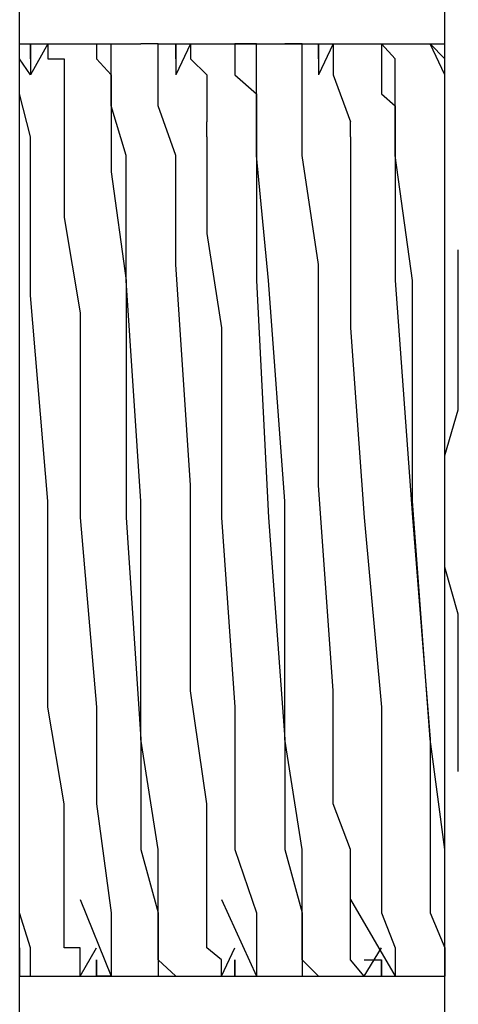
# Model space of a CAD drawing. Units: inches. Extents: x -8700 to -1767, y 2083 to 4924.
# Drawn here: x -8089 to -8084, y 3470 to 3481 of the extents above; entities that cross this region are included whole.
import ezdxf

# ---------------------------------------------------------------- set-up
doc = ezdxf.new("R2010")
doc.units = ezdxf.units.IN
doc.header["$MEASUREMENT"] = 0
doc.layers.add('Layer 1', color=7, linetype='Continuous')

# ---------------------------------------------------------------- blocks, each defined once
blk = doc.blocks.new('block 301')
at = {"layer": 'Layer 1', "color": 7, "lineweight": 25}
blk.add_lwpolyline([(201.1736, -58.4722), (201.1955, -58.4722)], dxfattribs=at)
blk = doc.blocks.new('block 302')
at = {"layer": 'Layer 1', "color": 7, "lineweight": 25}
blk.add_lwpolyline([(200.7432, -57.3895), (200.7432, -57.3659)], dxfattribs=at)
blk = doc.blocks.new('block 307')
at = {"layer": 'Layer 1', "color": 7, "lineweight": 25}
blk.add_lwpolyline([(201.1568, -57.4433), (201.1568, -57.4248)], dxfattribs=at)
blk = doc.blocks.new('block 308')
at = {"layer": 'Layer 1', "color": 7, "lineweight": 25}
blk.add_lwpolyline([(200.9769, -57.4433), (200.9769, -57.4248)], dxfattribs=at)
blk = doc.blocks.new('block 323')
at = {"layer": 'Layer 1', "color": 7, "lineweight": 25}
blk.add_lwpolyline([(201.0744, -57.3272), (201.256, -57.3272)], dxfattribs=at)
blk = doc.blocks.new('block 324')
at = {"layer": 'Layer 1', "color": 7, "lineweight": 25}
blk.add_lwpolyline([(200.9164, -57.3272), (201.0744, -57.3272)], dxfattribs=at)
blk = doc.blocks.new('block 325')
at = {"layer": 'Layer 1', "color": 7, "lineweight": 25}
blk.add_lwpolyline([(201.0744, -57.3272), (201.256, -57.3272)], dxfattribs=at)
blk = doc.blocks.new('block 326')
at = {"layer": 'Layer 1', "color": 7, "lineweight": 25}
blk.add_lwpolyline([(200.9164, -57.3272), (201.0744, -57.3272)], dxfattribs=at)
blk = doc.blocks.new('block 327')
at = {"layer": 'Layer 1', "color": 7, "lineweight": 25}
blk.add_lwpolyline([(201.256, -57.3272), (201.2745, -57.3272)], dxfattribs=at)
blk = doc.blocks.new('block 328')
at = {"layer": 'Layer 1', "color": 7, "lineweight": 25}
blk.add_lwpolyline([(201.256, -57.3272), (201.2745, -57.3272)], dxfattribs=at)
blk = doc.blocks.new('block 329')
at = {"layer": 'Layer 1', "color": 7, "lineweight": 25}
blk.add_lwpolyline([(200.8391, -57.3272), (200.8946, -57.3272)], dxfattribs=at)
blk = doc.blocks.new('block 330')
at = {"layer": 'Layer 1', "color": 7, "lineweight": 25}
blk.add_lwpolyline([(200.7432, -57.3272), (200.8946, -57.3272)], dxfattribs=at)
blk = doc.blocks.new('block 331')
at = {"layer": 'Layer 1', "color": 7, "lineweight": 25}
blk.add_lwpolyline([(200.7432, -57.3272), (200.7786, -57.3272)], dxfattribs=at)
blk = doc.blocks.new('block 332')
at = {"layer": 'Layer 1', "color": 7, "lineweight": 25}
blk.add_lwpolyline([(200.9954, -58.4923), (201.1736, -58.4923)], dxfattribs=at)
blk = doc.blocks.new('block 333')
at = {"layer": 'Layer 1', "color": 7, "lineweight": 25}
blk.add_lwpolyline([(200.8189, -58.4923), (200.9954, -58.4923)], dxfattribs=at)
blk = doc.blocks.new('block 334')
at = {"layer": 'Layer 1', "color": 7, "lineweight": 25}
blk.add_lwpolyline([(200.9954, -58.4923), (201.1736, -58.4923)], dxfattribs=at)
blk = doc.blocks.new('block 335')
at = {"layer": 'Layer 1', "color": 7, "lineweight": 25}
blk.add_lwpolyline([(200.8391, -58.4923), (200.9954, -58.4923)], dxfattribs=at)
blk = doc.blocks.new('block 336')
at = {"layer": 'Layer 1', "color": 7, "lineweight": 25}
blk.add_lwpolyline([(201.1736, -58.4923), (201.2745, -58.4923)], dxfattribs=at)
blk = doc.blocks.new('block 337')
at = {"layer": 'Layer 1', "color": 7, "lineweight": 25}
blk.add_lwpolyline([(201.1736, -58.4923), (201.2745, -58.4923)], dxfattribs=at)
blk = doc.blocks.new('block 338')
at = {"layer": 'Layer 1', "color": 7, "lineweight": 25}
blk.add_lwpolyline([(200.7432, -58.4923), (200.8189, -58.4923)], dxfattribs=at)
blk = doc.blocks.new('block 339')
at = {"layer": 'Layer 1', "color": 7, "lineweight": 25}
blk.add_lwpolyline([(200.7432, -58.4923), (200.8189, -58.4923)], dxfattribs=at)
blk = doc.blocks.new('block 563')
at = {"layer": 'Layer 1', "color": 7, "lineweight": 25}
blk.add_lwpolyline([(201.0391, -57.3272), (201.0122, -57.3272)], dxfattribs=at)
blk = doc.blocks.new('block 564')
at = {"layer": 'Layer 1', "color": 7, "lineweight": 25}
blk.add_lwpolyline([(200.9164, -57.3272), (200.8946, -57.3272)], dxfattribs=at)
blk = doc.blocks.new('block 565')
at = {"layer": 'Layer 1', "color": 7, "lineweight": 25}
blk.add_lwpolyline([(200.9164, -58.4923), (200.9383, -58.4923)], dxfattribs=at)
blk = doc.blocks.new('block 566')
at = {"layer": 'Layer 1', "color": 7, "lineweight": 25}
blk.add_lwpolyline([(200.8576, -58.4923), (200.8761, -58.4923)], dxfattribs=at)
blk = doc.blocks.new('block 600')
at = {"layer": 'Layer 1', "color": 7, "lineweight": 25}
blk.add_lwpolyline([(201.2745, -57.3659), (201.256, -57.3272)], dxfattribs=at)
blk = doc.blocks.new('block 601')
at = {"layer": 'Layer 1', "color": 7, "lineweight": 25}
blk.add_lwpolyline([(200.7567, -57.3659), (200.7432, -57.3457)], dxfattribs=at)
blk = doc.blocks.new('block 613')
at = {"layer": 'Layer 1', "color": 7, "lineweight": 25}
blk.add_lwpolyline([(201.1568, -58.3965), (201.2123, -58.4923)], dxfattribs=at)
blk = doc.blocks.new('block 614')
at = {"layer": 'Layer 1', "color": 7, "lineweight": 25}
blk.add_lwpolyline([(200.9954, -58.3965), (201.0391, -58.4923)], dxfattribs=at)
blk = doc.blocks.new('block 615')
at = {"layer": 'Layer 1', "color": 7, "lineweight": 25}
blk.add_lwpolyline([(200.8189, -58.3965), (200.8576, -58.4923)], dxfattribs=at)
blk = doc.blocks.new('block 759')
at = {"layer": 'Layer 1', "color": 7, "lineweight": 25}
blk.add_lwpolyline([(201.2745, -58.4722), (201.2745, -58.4923)], dxfattribs=at)
blk = doc.blocks.new('block 760')
at = {"layer": 'Layer 1', "color": 7, "lineweight": 25}
blk.add_lwpolyline([(201.1955, -57.3272), (201.1955, -57.3457)], dxfattribs=at)
blk = doc.blocks.new('block 761')
at = {"layer": 'Layer 1', "color": 7, "lineweight": 25}
blk.add_lwpolyline([(201.0963, -58.4722), (201.0963, -58.4923)], dxfattribs=at)
blk = doc.blocks.new('block 762')
at = {"layer": 'Layer 1', "color": 7, "lineweight": 25}
blk.add_lwpolyline([(201.0122, -57.3272), (201.0122, -57.3457)], dxfattribs=at)
blk = doc.blocks.new('block 763')
at = {"layer": 'Layer 1', "color": 7, "lineweight": 25}
blk.add_lwpolyline([(200.9164, -58.4722), (200.9164, -58.4923)], dxfattribs=at)
blk = doc.blocks.new('block 764')
at = {"layer": 'Layer 1', "color": 7, "lineweight": 25}
blk.add_lwpolyline([(200.8391, -57.3272), (200.8391, -57.3457)], dxfattribs=at)
blk = doc.blocks.new('block 765')
at = {"layer": 'Layer 1', "color": 7, "lineweight": 25}
blk.add_lwpolyline([(200.7432, -58.457), (200.7432, -58.4722)], dxfattribs=at)
blk = doc.blocks.new('block 766')
at = {"layer": 'Layer 1', "color": 7, "lineweight": 25}
blk.add_lwpolyline([(201.2745, -57.3457), (201.256, -57.3272)], dxfattribs=at)
blk = doc.blocks.new('block 767')
at = {"layer": 'Layer 1', "color": 7, "lineweight": 25}
blk.add_lwpolyline([(201.1736, -58.4923), (201.1568, -58.4722)], dxfattribs=at)
blk = doc.blocks.new('block 768')
at = {"layer": 'Layer 1', "color": 7, "lineweight": 25}
blk.add_lwpolyline([(200.9164, -57.3457), (200.9164, -57.3272)], dxfattribs=at)
blk = doc.blocks.new('block 769')
at = {"layer": 'Layer 1', "color": 7, "lineweight": 25}
blk.add_lwpolyline([(200.9954, -58.4923), (200.9954, -58.4722)], dxfattribs=at)
blk = doc.blocks.new('block 770')
at = {"layer": 'Layer 1', "color": 7, "lineweight": 25}
blk.add_lwpolyline([(200.8189, -58.4923), (200.8189, -58.4722)], dxfattribs=at)
blk = doc.blocks.new('block 778')
at = {"layer": 'Layer 1', "color": 7, "lineweight": 25}
blk.add_lwpolyline([(201.1955, -58.4722), (201.1955, -58.4923)], dxfattribs=at)
blk = doc.blocks.new('block 779')
at = {"layer": 'Layer 1', "color": 7, "lineweight": 25}
blk.add_lwpolyline([(201.1165, -57.3457), (201.1165, -57.3659)], dxfattribs=at)
blk = doc.blocks.new('block 780')
at = {"layer": 'Layer 1', "color": 7, "lineweight": 25}
blk.add_lwpolyline([(201.1165, -57.3272), (201.1165, -57.3457)], dxfattribs=at)
blk = doc.blocks.new('block 781')
at = {"layer": 'Layer 1', "color": 7, "lineweight": 25}
blk.add_lwpolyline([(201.0963, -57.3272), (201.1165, -57.3272)], dxfattribs=at)
blk = doc.blocks.new('block 782')
at = {"layer": 'Layer 1', "color": 7, "lineweight": 25}
blk.add_lwpolyline([(201.0122, -58.4722), (201.0122, -58.4923)], dxfattribs=at)
blk = doc.blocks.new('block 783')
at = {"layer": 'Layer 1', "color": 7, "lineweight": 25}
blk.add_lwpolyline([(200.9383, -57.3457), (200.9383, -57.3659)], dxfattribs=at)
blk = doc.blocks.new('block 784')
at = {"layer": 'Layer 1', "color": 7, "lineweight": 25}
blk.add_lwpolyline([(200.9383, -57.3272), (200.9383, -57.3457)], dxfattribs=at)
blk = doc.blocks.new('block 785')
at = {"layer": 'Layer 1', "color": 7, "lineweight": 25}
blk.add_lwpolyline([(200.8391, -58.4722), (200.8391, -58.4923)], dxfattribs=at)
blk = doc.blocks.new('block 786')
at = {"layer": 'Layer 1', "color": 7, "lineweight": 25}
blk.add_lwpolyline([(200.7567, -57.3457), (200.7567, -57.3659)], dxfattribs=at)
blk = doc.blocks.new('block 787')
at = {"layer": 'Layer 1', "color": 7, "lineweight": 25}
blk.add_lwpolyline([(200.7567, -57.3272), (200.7567, -57.3457)], dxfattribs=at)
blk = doc.blocks.new('block 788')
at = {"layer": 'Layer 1', "color": 7, "lineweight": 25}
blk.add_lwpolyline([(201.1165, -57.3457), (201.1165, -57.3272)], dxfattribs=at)
blk = doc.blocks.new('block 789')
at = {"layer": 'Layer 1', "color": 7, "lineweight": 25}
blk.add_lwpolyline([(201.1955, -58.4923), (201.1955, -58.4722)], dxfattribs=at)
blk = doc.blocks.new('block 790')
at = {"layer": 'Layer 1', "color": 7, "lineweight": 25}
blk.add_lwpolyline([(201.0122, -58.4923), (201.0122, -58.4722)], dxfattribs=at)
blk = doc.blocks.new('block 791')
at = {"layer": 'Layer 1', "color": 7, "lineweight": 25}
blk.add_lwpolyline([(200.9383, -57.3457), (200.9383, -57.3272)], dxfattribs=at)
blk = doc.blocks.new('block 792')
at = {"layer": 'Layer 1', "color": 7, "lineweight": 25}
blk.add_lwpolyline([(200.7567, -57.3457), (200.7567, -57.3272)], dxfattribs=at)
blk = doc.blocks.new('block 793')
at = {"layer": 'Layer 1', "color": 7, "lineweight": 25}
blk.add_lwpolyline([(200.8391, -58.4923), (200.8391, -58.4722)], dxfattribs=at)
blk = doc.blocks.new('block 794')
at = {"layer": 'Layer 1', "color": 7, "lineweight": 25}
blk.add_lwpolyline([(200.8576, -58.4923), (200.8391, -58.4923)], dxfattribs=at)
blk = doc.blocks.new('block 858')
at = {"layer": 'Layer 1', "color": 7, "lineweight": 25}
blk.add_lwpolyline([(201.2745, -58.8488), (201.2745, -56.9708)], dxfattribs=at)
blk = doc.blocks.new('block 865')
at = {"layer": 'Layer 1', "color": 7, "lineweight": 25}
blk.add_lwpolyline([(200.7432, -59.064), (200.7432, -56.7708)], dxfattribs=at)
blk = doc.blocks.new('block 1009')
at = {"layer": 'Layer 1', "color": 7, "lineweight": 25}
blk.add_lwpolyline([(201.1736, -58.4923), (201.1955, -58.457)], dxfattribs=at)
blk = doc.blocks.new('block 1010')
at = {"layer": 'Layer 1', "color": 7, "lineweight": 25}
blk.add_lwpolyline([(200.9954, -58.4923), (201.0122, -58.457)], dxfattribs=at)
blk = doc.blocks.new('block 1011')
at = {"layer": 'Layer 1', "color": 7, "lineweight": 25}
blk.add_lwpolyline([(200.8189, -58.4923), (200.8391, -58.457)], dxfattribs=at)
blk = doc.blocks.new('block 1012')
at = {"layer": 'Layer 1', "color": 7, "lineweight": 25}
blk.add_lwpolyline([(201.135, -57.3272), (201.1165, -57.3659)], dxfattribs=at)
blk = doc.blocks.new('block 1013')
at = {"layer": 'Layer 1', "color": 7, "lineweight": 25}
blk.add_lwpolyline([(200.9568, -57.3272), (200.9383, -57.3659)], dxfattribs=at)
blk = doc.blocks.new('block 1014')
at = {"layer": 'Layer 1', "color": 7, "lineweight": 25}
blk.add_lwpolyline([(200.7786, -57.3272), (200.7567, -57.3659)], dxfattribs=at)
blk = doc.blocks.new('block 3824')
at = {"layer": 'Layer 1', "color": 7, "lineweight": 25}
blk.add_lwpolyline([(201.1955, -57.3457), (201.1955, -57.3659)], dxfattribs=at)
blk = doc.blocks.new('block 3825')
at = {"layer": 'Layer 1', "color": 7, "lineweight": 25}
blk.add_lwpolyline([(201.1955, -57.3659), (201.1955, -57.3895)], dxfattribs=at)
blk = doc.blocks.new('block 3826')
at = {"layer": 'Layer 1', "color": 7, "lineweight": 25}
blk.add_lwpolyline([(201.1955, -57.3895), (201.2123, -57.4046)], dxfattribs=at)
blk = doc.blocks.new('block 3827')
at = {"layer": 'Layer 1', "color": 7, "lineweight": 25}
blk.add_lwpolyline([(201.2123, -57.4046), (201.2123, -57.487)], dxfattribs=at)
blk = doc.blocks.new('block 3828')
at = {"layer": 'Layer 1', "color": 7, "lineweight": 25}
blk.add_lwpolyline([(201.2123, -57.487), (201.2123, -57.6231)], dxfattribs=at)
blk = doc.blocks.new('block 3829')
at = {"layer": 'Layer 1', "color": 7, "lineweight": 25}
blk.add_lwpolyline([(201.2123, -57.6231), (201.2342, -57.919)], dxfattribs=at)
blk = doc.blocks.new('block 3830')
at = {"layer": 'Layer 1', "color": 7, "lineweight": 25}
blk.add_lwpolyline([(201.2342, -57.919), (201.256, -58.1964)], dxfattribs=at)
blk = doc.blocks.new('block 3831')
at = {"layer": 'Layer 1', "color": 7, "lineweight": 25}
blk.add_lwpolyline([(201.256, -58.1964), (201.256, -58.3343)], dxfattribs=at)
blk = doc.blocks.new('block 3832')
at = {"layer": 'Layer 1', "color": 7, "lineweight": 25}
blk.add_lwpolyline([(201.256, -58.3343), (201.256, -58.4133)], dxfattribs=at)
blk = doc.blocks.new('block 3833')
at = {"layer": 'Layer 1', "color": 7, "lineweight": 25}
blk.add_lwpolyline([(201.256, -58.4133), (201.2745, -58.457)], dxfattribs=at)
blk = doc.blocks.new('block 3834')
at = {"layer": 'Layer 1', "color": 7, "lineweight": 25}
blk.add_lwpolyline([(201.2745, -58.457), (201.2745, -58.4722)], dxfattribs=at)
blk = doc.blocks.new('block 3835')
at = {"layer": 'Layer 1', "color": 7, "lineweight": 25}
blk.add_lwpolyline([(201.0122, -57.3457), (201.0122, -57.3659)], dxfattribs=at)
blk = doc.blocks.new('block 3836')
at = {"layer": 'Layer 1', "color": 7, "lineweight": 25}
blk.add_lwpolyline([(201.0122, -57.3659), (201.0391, -57.3895)], dxfattribs=at)
blk = doc.blocks.new('block 3837')
at = {"layer": 'Layer 1', "color": 7, "lineweight": 25}
blk.add_lwpolyline([(201.0391, -57.3895), (201.0391, -57.4046)], dxfattribs=at)
blk = doc.blocks.new('block 3838')
at = {"layer": 'Layer 1', "color": 7, "lineweight": 25}
blk.add_lwpolyline([(201.0391, -57.4046), (201.0391, -57.487)], dxfattribs=at)
blk = doc.blocks.new('block 3839')
at = {"layer": 'Layer 1', "color": 7, "lineweight": 25}
blk.add_lwpolyline([(201.0391, -57.487), (201.0391, -57.6231)], dxfattribs=at)
blk = doc.blocks.new('block 3840')
at = {"layer": 'Layer 1', "color": 7, "lineweight": 25}
blk.add_lwpolyline([(201.0391, -57.6231), (201.0543, -57.919)], dxfattribs=at)
blk = doc.blocks.new('block 3841')
at = {"layer": 'Layer 1', "color": 7, "lineweight": 25}
blk.add_lwpolyline([(201.0543, -57.919), (201.0744, -58.1964)], dxfattribs=at)
blk = doc.blocks.new('block 3842')
at = {"layer": 'Layer 1', "color": 7, "lineweight": 25}
blk.add_lwpolyline([(201.0744, -58.1964), (201.0744, -58.3343)], dxfattribs=at)
blk = doc.blocks.new('block 3843')
at = {"layer": 'Layer 1', "color": 7, "lineweight": 25}
blk.add_lwpolyline([(201.0744, -58.3343), (201.0963, -58.4133)], dxfattribs=at)
blk = doc.blocks.new('block 3844')
at = {"layer": 'Layer 1', "color": 7, "lineweight": 25}
blk.add_lwpolyline([(201.0963, -58.4133), (201.0963, -58.457)], dxfattribs=at)
blk = doc.blocks.new('block 3845')
at = {"layer": 'Layer 1', "color": 7, "lineweight": 25}
blk.add_lwpolyline([(201.0963, -58.457), (201.0963, -58.4722)], dxfattribs=at)
blk = doc.blocks.new('block 3846')
at = {"layer": 'Layer 1', "color": 7, "lineweight": 25}
blk.add_lwpolyline([(200.8391, -57.3457), (200.8576, -57.3659)], dxfattribs=at)
blk = doc.blocks.new('block 3847')
at = {"layer": 'Layer 1', "color": 7, "lineweight": 25}
blk.add_lwpolyline([(200.8576, -57.3659), (200.8576, -57.3895)], dxfattribs=at)
blk = doc.blocks.new('block 3848')
at = {"layer": 'Layer 1', "color": 7, "lineweight": 25}
blk.add_lwpolyline([(200.8576, -57.3895), (200.8576, -57.4046)], dxfattribs=at)
blk = doc.blocks.new('block 3849')
at = {"layer": 'Layer 1', "color": 7, "lineweight": 25}
blk.add_lwpolyline([(200.8576, -57.4046), (200.8576, -57.487)], dxfattribs=at)
blk = doc.blocks.new('block 3850')
at = {"layer": 'Layer 1', "color": 7, "lineweight": 25}
blk.add_lwpolyline([(200.8576, -57.487), (200.8761, -57.6231)], dxfattribs=at)
blk = doc.blocks.new('block 3851')
at = {"layer": 'Layer 1', "color": 7, "lineweight": 25}
blk.add_lwpolyline([(200.8761, -57.6231), (200.8761, -57.919)], dxfattribs=at)
blk = doc.blocks.new('block 3852')
at = {"layer": 'Layer 1', "color": 7, "lineweight": 25}
blk.add_lwpolyline([(200.8761, -57.919), (200.8946, -58.1964)], dxfattribs=at)
blk = doc.blocks.new('block 3853')
at = {"layer": 'Layer 1', "color": 7, "lineweight": 25}
blk.add_lwpolyline([(200.8946, -58.1964), (200.8946, -58.3343)], dxfattribs=at)
blk = doc.blocks.new('block 3854')
at = {"layer": 'Layer 1', "color": 7, "lineweight": 25}
blk.add_lwpolyline([(200.8946, -58.3343), (200.9164, -58.4133)], dxfattribs=at)
blk = doc.blocks.new('block 3855')
at = {"layer": 'Layer 1', "color": 7, "lineweight": 25}
blk.add_lwpolyline([(200.9164, -58.4133), (200.9164, -58.457)], dxfattribs=at)
blk = doc.blocks.new('block 3856')
at = {"layer": 'Layer 1', "color": 7, "lineweight": 25}
blk.add_lwpolyline([(200.9164, -58.457), (200.9164, -58.4722)], dxfattribs=at)
blk = doc.blocks.new('block 3857')
at = {"layer": 'Layer 1', "color": 7, "lineweight": 25}
blk.add_lwpolyline([(200.7432, -58.4722), (200.7432, -58.4923)], dxfattribs=at)
blk = doc.blocks.new('block 3858')
at = {"layer": 'Layer 1', "color": 7, "lineweight": 25}
blk.add_lwpolyline([(200.7432, -58.4923), (200.7567, -58.4923)], dxfattribs=at)
blk = doc.blocks.new('block 3859')
at = {"layer": 'Layer 1', "color": 7, "lineweight": 25}
blk.add_lwpolyline([(201.2745, -57.5055), (201.2745, -57.4248)], dxfattribs=at)
blk = doc.blocks.new('block 3860')
at = {"layer": 'Layer 1', "color": 7, "lineweight": 25}
blk.add_lwpolyline([(201.2745, -57.4248), (201.2745, -57.3895)], dxfattribs=at)
blk = doc.blocks.new('block 3861')
at = {"layer": 'Layer 1', "color": 7, "lineweight": 25}
blk.add_lwpolyline([(201.2745, -57.3895), (201.2745, -57.3659)], dxfattribs=at)
blk = doc.blocks.new('block 3862')
at = {"layer": 'Layer 1', "color": 7, "lineweight": 25}
blk.add_lwpolyline([(201.2745, -57.3659), (201.2745, -57.3457)], dxfattribs=at)
blk = doc.blocks.new('block 3863')
at = {"layer": 'Layer 1', "color": 7, "lineweight": 25}
blk.add_lwpolyline([(201.0963, -57.3457), (201.0963, -57.3272)], dxfattribs=at)
blk = doc.blocks.new('block 3864')
at = {"layer": 'Layer 1', "color": 7, "lineweight": 25}
blk.add_lwpolyline([(201.0963, -57.3272), (201.0744, -57.3272)], dxfattribs=at)
blk = doc.blocks.new('block 3865')
at = {"layer": 'Layer 1', "color": 7, "lineweight": 25}
blk.add_lwpolyline([(201.1568, -58.4133), (201.1568, -58.3343)], dxfattribs=at)
blk = doc.blocks.new('block 3866')
at = {"layer": 'Layer 1', "color": 7, "lineweight": 25}
blk.add_lwpolyline([(201.1568, -58.3343), (201.135, -58.2771)], dxfattribs=at)
blk = doc.blocks.new('block 3867')
at = {"layer": 'Layer 1', "color": 7, "lineweight": 25}
blk.add_lwpolyline([(201.135, -58.2771), (201.135, -58.1359)], dxfattribs=at)
blk = doc.blocks.new('block 3868')
at = {"layer": 'Layer 1', "color": 7, "lineweight": 25}
blk.add_lwpolyline([(201.135, -58.1359), (201.1165, -57.8787)], dxfattribs=at)
blk = doc.blocks.new('block 3869')
at = {"layer": 'Layer 1', "color": 7, "lineweight": 25}
blk.add_lwpolyline([(201.1165, -57.8787), (201.1165, -57.603)], dxfattribs=at)
blk = doc.blocks.new('block 3870')
at = {"layer": 'Layer 1', "color": 7, "lineweight": 25}
blk.add_lwpolyline([(201.1165, -57.603), (201.0963, -57.4668)], dxfattribs=at)
blk = doc.blocks.new('block 3871')
at = {"layer": 'Layer 1', "color": 7, "lineweight": 25}
blk.add_lwpolyline([(201.0963, -57.4668), (201.0963, -57.4046)], dxfattribs=at)
blk = doc.blocks.new('block 3872')
at = {"layer": 'Layer 1', "color": 7, "lineweight": 25}
blk.add_lwpolyline([(201.0963, -57.4046), (201.0963, -57.3659)], dxfattribs=at)
blk = doc.blocks.new('block 3873')
at = {"layer": 'Layer 1', "color": 7, "lineweight": 25}
blk.add_lwpolyline([(201.0963, -57.3659), (201.0963, -57.3457)], dxfattribs=at)
blk = doc.blocks.new('block 3874')
at = {"layer": 'Layer 1', "color": 7, "lineweight": 25}
blk.add_lwpolyline([(201.1568, -58.4722), (201.1568, -58.457)], dxfattribs=at)
blk = doc.blocks.new('block 3875')
at = {"layer": 'Layer 1', "color": 7, "lineweight": 25}
blk.add_lwpolyline([(201.1568, -58.457), (201.1568, -58.4133)], dxfattribs=at)
blk = doc.blocks.new('block 3876')
at = {"layer": 'Layer 1', "color": 7, "lineweight": 25}
blk.add_lwpolyline([(200.9769, -58.4133), (200.9769, -58.3343)], dxfattribs=at)
blk = doc.blocks.new('block 3877')
at = {"layer": 'Layer 1', "color": 7, "lineweight": 25}
blk.add_lwpolyline([(200.9769, -58.3343), (200.9769, -58.2771)], dxfattribs=at)
blk = doc.blocks.new('block 3878')
at = {"layer": 'Layer 1', "color": 7, "lineweight": 25}
blk.add_lwpolyline([(200.9769, -58.2771), (200.9568, -58.1359)], dxfattribs=at)
blk = doc.blocks.new('block 3879')
at = {"layer": 'Layer 1', "color": 7, "lineweight": 25}
blk.add_lwpolyline([(200.9568, -58.1359), (200.9568, -57.8787)], dxfattribs=at)
blk = doc.blocks.new('block 3880')
at = {"layer": 'Layer 1', "color": 7, "lineweight": 25}
blk.add_lwpolyline([(200.9568, -57.8787), (200.9383, -57.603)], dxfattribs=at)
blk = doc.blocks.new('block 3881')
at = {"layer": 'Layer 1', "color": 7, "lineweight": 25}
blk.add_lwpolyline([(200.9383, -57.603), (200.9383, -57.4668)], dxfattribs=at)
blk = doc.blocks.new('block 3882')
at = {"layer": 'Layer 1', "color": 7, "lineweight": 25}
blk.add_lwpolyline([(200.9383, -57.4668), (200.9164, -57.4046)], dxfattribs=at)
blk = doc.blocks.new('block 3883')
at = {"layer": 'Layer 1', "color": 7, "lineweight": 25}
blk.add_lwpolyline([(200.9164, -57.4046), (200.9164, -57.3659)], dxfattribs=at)
blk = doc.blocks.new('block 3884')
at = {"layer": 'Layer 1', "color": 7, "lineweight": 25}
blk.add_lwpolyline([(200.9164, -57.3659), (200.9164, -57.3457)], dxfattribs=at)
blk = doc.blocks.new('block 3885')
at = {"layer": 'Layer 1', "color": 7, "lineweight": 25}
blk.add_lwpolyline([(200.9954, -58.4722), (200.9769, -58.457)], dxfattribs=at)
blk = doc.blocks.new('block 3886')
at = {"layer": 'Layer 1', "color": 7, "lineweight": 25}
blk.add_lwpolyline([(200.9769, -58.457), (200.9769, -58.4133)], dxfattribs=at)
blk = doc.blocks.new('block 3887')
at = {"layer": 'Layer 1', "color": 7, "lineweight": 25}
blk.add_lwpolyline([(200.7987, -58.4133), (200.7987, -58.3343)], dxfattribs=at)
blk = doc.blocks.new('block 3888')
at = {"layer": 'Layer 1', "color": 7, "lineweight": 25}
blk.add_lwpolyline([(200.7987, -58.3343), (200.7987, -58.2771)], dxfattribs=at)
blk = doc.blocks.new('block 3889')
at = {"layer": 'Layer 1', "color": 7, "lineweight": 25}
blk.add_lwpolyline([(200.7987, -58.2771), (200.7786, -58.1561)], dxfattribs=at)
blk = doc.blocks.new('block 3890')
at = {"layer": 'Layer 1', "color": 7, "lineweight": 25}
blk.add_lwpolyline([(200.7786, -58.1561), (200.7786, -57.8989)], dxfattribs=at)
blk = doc.blocks.new('block 3891')
at = {"layer": 'Layer 1', "color": 7, "lineweight": 25}
blk.add_lwpolyline([(200.7786, -57.8989), (200.7567, -57.6416)], dxfattribs=at)
blk = doc.blocks.new('block 3892')
at = {"layer": 'Layer 1', "color": 7, "lineweight": 25}
blk.add_lwpolyline([(200.7567, -57.6416), (200.7567, -57.5055)], dxfattribs=at)
blk = doc.blocks.new('block 3893')
at = {"layer": 'Layer 1', "color": 7, "lineweight": 25}
blk.add_lwpolyline([(200.7567, -57.5055), (200.7567, -57.4433)], dxfattribs=at)
blk = doc.blocks.new('block 3894')
at = {"layer": 'Layer 1', "color": 7, "lineweight": 25}
blk.add_lwpolyline([(200.7567, -57.4433), (200.7432, -57.3895)], dxfattribs=at)
blk = doc.blocks.new('block 3895')
at = {"layer": 'Layer 1', "color": 7, "lineweight": 25}
blk.add_lwpolyline([(200.8189, -58.4722), (200.8189, -58.457)], dxfattribs=at)
blk = doc.blocks.new('block 3896')
at = {"layer": 'Layer 1', "color": 7, "lineweight": 25}
blk.add_lwpolyline([(200.8189, -58.457), (200.7987, -58.457)], dxfattribs=at)
blk = doc.blocks.new('block 3897')
at = {"layer": 'Layer 1', "color": 7, "lineweight": 25}
blk.add_lwpolyline([(200.7987, -58.457), (200.7987, -58.4133)], dxfattribs=at)
blk = doc.blocks.new('block 3977')
at = {"layer": 'Layer 1', "color": 7, "lineweight": 25}
blk.add_lwpolyline([(201.2745, -58.4722), (201.2745, -58.4352)], dxfattribs=at)
blk = doc.blocks.new('block 3978')
at = {"layer": 'Layer 1', "color": 7, "lineweight": 25}
blk.add_lwpolyline([(201.2745, -58.4352), (201.2745, -58.4133)], dxfattribs=at)
blk = doc.blocks.new('block 3979')
at = {"layer": 'Layer 1', "color": 7, "lineweight": 25}
blk.add_lwpolyline([(201.2745, -58.4133), (201.2745, -58.3343)], dxfattribs=at)
blk = doc.blocks.new('block 3980')
at = {"layer": 'Layer 1', "color": 7, "lineweight": 25}
blk.add_lwpolyline([(201.2745, -58.3343), (201.256, -58.1964)], dxfattribs=at)
blk = doc.blocks.new('block 3981')
at = {"layer": 'Layer 1', "color": 7, "lineweight": 25}
blk.add_lwpolyline([(201.256, -58.1964), (201.2342, -57.8989)], dxfattribs=at)
blk = doc.blocks.new('block 3982')
at = {"layer": 'Layer 1', "color": 7, "lineweight": 25}
blk.add_lwpolyline([(201.2342, -57.8989), (201.2342, -57.6231)], dxfattribs=at)
blk = doc.blocks.new('block 3983')
at = {"layer": 'Layer 1', "color": 7, "lineweight": 25}
blk.add_lwpolyline([(201.2342, -57.6231), (201.2123, -57.4668)], dxfattribs=at)
blk = doc.blocks.new('block 3984')
at = {"layer": 'Layer 1', "color": 7, "lineweight": 25}
blk.add_lwpolyline([(201.2123, -57.4668), (201.2123, -57.4046)], dxfattribs=at)
blk = doc.blocks.new('block 3985')
at = {"layer": 'Layer 1', "color": 7, "lineweight": 25}
blk.add_lwpolyline([(201.2123, -57.4046), (201.2123, -57.3659)], dxfattribs=at)
blk = doc.blocks.new('block 3986')
at = {"layer": 'Layer 1', "color": 7, "lineweight": 25}
blk.add_lwpolyline([(201.2123, -57.3659), (201.2123, -57.3457)], dxfattribs=at)
blk = doc.blocks.new('block 3987')
at = {"layer": 'Layer 1', "color": 7, "lineweight": 25}
blk.add_lwpolyline([(201.2123, -57.3457), (201.1955, -57.3272)], dxfattribs=at)
blk = doc.blocks.new('block 3988')
at = {"layer": 'Layer 1', "color": 7, "lineweight": 25}
blk.add_lwpolyline([(201.1165, -58.4923), (201.0963, -58.4722)], dxfattribs=at)
blk = doc.blocks.new('block 3989')
at = {"layer": 'Layer 1', "color": 7, "lineweight": 25}
blk.add_lwpolyline([(201.0963, -58.4722), (201.0963, -58.457)], dxfattribs=at)
blk = doc.blocks.new('block 3990')
at = {"layer": 'Layer 1', "color": 7, "lineweight": 25}
blk.add_lwpolyline([(201.0963, -58.457), (201.0963, -58.4133)], dxfattribs=at)
blk = doc.blocks.new('block 3991')
at = {"layer": 'Layer 1', "color": 7, "lineweight": 25}
blk.add_lwpolyline([(201.0963, -58.4133), (201.0963, -58.3343)], dxfattribs=at)
blk = doc.blocks.new('block 3992')
at = {"layer": 'Layer 1', "color": 7, "lineweight": 25}
blk.add_lwpolyline([(201.0963, -58.3343), (201.0744, -58.1964)], dxfattribs=at)
blk = doc.blocks.new('block 3993')
at = {"layer": 'Layer 1', "color": 7, "lineweight": 25}
blk.add_lwpolyline([(201.0744, -58.1964), (201.0744, -57.8989)], dxfattribs=at)
blk = doc.blocks.new('block 3994')
at = {"layer": 'Layer 1', "color": 7, "lineweight": 25}
blk.add_lwpolyline([(201.0744, -57.8989), (201.0543, -57.6231)], dxfattribs=at)
blk = doc.blocks.new('block 3995')
at = {"layer": 'Layer 1', "color": 7, "lineweight": 25}
blk.add_lwpolyline([(201.0543, -57.6231), (201.0391, -57.4668)], dxfattribs=at)
blk = doc.blocks.new('block 3996')
at = {"layer": 'Layer 1', "color": 7, "lineweight": 25}
blk.add_lwpolyline([(201.0391, -57.4668), (201.0391, -57.4046)], dxfattribs=at)
blk = doc.blocks.new('block 3997')
at = {"layer": 'Layer 1', "color": 7, "lineweight": 25}
blk.add_lwpolyline([(201.0391, -57.4046), (201.0391, -57.3659)], dxfattribs=at)
blk = doc.blocks.new('block 3998')
at = {"layer": 'Layer 1', "color": 7, "lineweight": 25}
blk.add_lwpolyline([(201.0391, -57.3659), (201.0391, -57.3457)], dxfattribs=at)
blk = doc.blocks.new('block 3999')
at = {"layer": 'Layer 1', "color": 7, "lineweight": 25}
blk.add_lwpolyline([(201.0391, -57.3457), (201.0391, -57.3272)], dxfattribs=at)
blk = doc.blocks.new('block 4000')
at = {"layer": 'Layer 1', "color": 7, "lineweight": 25}
blk.add_lwpolyline([(200.8576, -58.4133), (200.8576, -58.457)], dxfattribs=at)
blk = doc.blocks.new('block 4001')
at = {"layer": 'Layer 1', "color": 7, "lineweight": 25}
blk.add_lwpolyline([(200.8576, -58.457), (200.8576, -58.4722)], dxfattribs=at)
blk = doc.blocks.new('block 4002')
at = {"layer": 'Layer 1', "color": 7, "lineweight": 25}
blk.add_lwpolyline([(200.8576, -58.4722), (200.8576, -58.4923)], dxfattribs=at)
blk = doc.blocks.new('block 4003')
at = {"layer": 'Layer 1', "color": 7, "lineweight": 25}
blk.add_lwpolyline([(200.7987, -57.4248), (200.7987, -57.487)], dxfattribs=at)
blk = doc.blocks.new('block 4004')
at = {"layer": 'Layer 1', "color": 7, "lineweight": 25}
blk.add_lwpolyline([(200.7987, -57.487), (200.7987, -57.5441)], dxfattribs=at)
blk = doc.blocks.new('block 4005')
at = {"layer": 'Layer 1', "color": 7, "lineweight": 25}
blk.add_lwpolyline([(200.7987, -57.5441), (200.8189, -57.6635)], dxfattribs=at)
blk = doc.blocks.new('block 4006')
at = {"layer": 'Layer 1', "color": 7, "lineweight": 25}
blk.add_lwpolyline([(200.8189, -57.6635), (200.8189, -57.919)], dxfattribs=at)
blk = doc.blocks.new('block 4007')
at = {"layer": 'Layer 1', "color": 7, "lineweight": 25}
blk.add_lwpolyline([(200.8189, -57.919), (200.8391, -58.1561)], dxfattribs=at)
blk = doc.blocks.new('block 4008')
at = {"layer": 'Layer 1', "color": 7, "lineweight": 25}
blk.add_lwpolyline([(200.8391, -58.1561), (200.8391, -58.2771)], dxfattribs=at)
blk = doc.blocks.new('block 4009')
at = {"layer": 'Layer 1', "color": 7, "lineweight": 25}
blk.add_lwpolyline([(200.8391, -58.2771), (200.8576, -58.4133)], dxfattribs=at)
blk = doc.blocks.new('block 4010')
at = {"layer": 'Layer 1', "color": 7, "lineweight": 25}
blk.add_lwpolyline([(200.7786, -57.3272), (200.7786, -57.3457)], dxfattribs=at)
blk = doc.blocks.new('block 4011')
at = {"layer": 'Layer 1', "color": 7, "lineweight": 25}
blk.add_lwpolyline([(200.7786, -57.3457), (200.7987, -57.3457)], dxfattribs=at)
blk = doc.blocks.new('block 4012')
at = {"layer": 'Layer 1', "color": 7, "lineweight": 25}
blk.add_lwpolyline([(200.7987, -57.3457), (200.7987, -57.3659)], dxfattribs=at)
blk = doc.blocks.new('block 4013')
at = {"layer": 'Layer 1', "color": 7, "lineweight": 25}
blk.add_lwpolyline([(200.7987, -57.3659), (200.7987, -57.4248)], dxfattribs=at)
blk = doc.blocks.new('block 4014')
at = {"layer": 'Layer 1', "color": 7, "lineweight": 25}
blk.add_lwpolyline([(200.9383, -58.4923), (200.9164, -58.4722)], dxfattribs=at)
blk = doc.blocks.new('block 4015')
at = {"layer": 'Layer 1', "color": 7, "lineweight": 25}
blk.add_lwpolyline([(200.9164, -58.4722), (200.9164, -58.457)], dxfattribs=at)
blk = doc.blocks.new('block 4016')
at = {"layer": 'Layer 1', "color": 7, "lineweight": 25}
blk.add_lwpolyline([(200.9164, -58.457), (200.9164, -58.4133)], dxfattribs=at)
blk = doc.blocks.new('block 4017')
at = {"layer": 'Layer 1', "color": 7, "lineweight": 25}
blk.add_lwpolyline([(200.9164, -58.4133), (200.9164, -58.3343)], dxfattribs=at)
blk = doc.blocks.new('block 4018')
at = {"layer": 'Layer 1', "color": 7, "lineweight": 25}
blk.add_lwpolyline([(200.9164, -58.3343), (200.8946, -58.1964)], dxfattribs=at)
blk = doc.blocks.new('block 4019')
at = {"layer": 'Layer 1', "color": 7, "lineweight": 25}
blk.add_lwpolyline([(200.8946, -58.1964), (200.8946, -57.8989)], dxfattribs=at)
blk = doc.blocks.new('block 4020')
at = {"layer": 'Layer 1', "color": 7, "lineweight": 25}
blk.add_lwpolyline([(200.8946, -57.8989), (200.8761, -57.6231)], dxfattribs=at)
blk = doc.blocks.new('block 4021')
at = {"layer": 'Layer 1', "color": 7, "lineweight": 25}
blk.add_lwpolyline([(200.8761, -57.6231), (200.8761, -57.4668)], dxfattribs=at)
blk = doc.blocks.new('block 4022')
at = {"layer": 'Layer 1', "color": 7, "lineweight": 25}
blk.add_lwpolyline([(200.8761, -57.4668), (200.8576, -57.4046)], dxfattribs=at)
blk = doc.blocks.new('block 4023')
at = {"layer": 'Layer 1', "color": 7, "lineweight": 25}
blk.add_lwpolyline([(200.8576, -57.4046), (200.8576, -57.3659)], dxfattribs=at)
blk = doc.blocks.new('block 4024')
at = {"layer": 'Layer 1', "color": 7, "lineweight": 25}
blk.add_lwpolyline([(200.8576, -57.3659), (200.8576, -57.3457)], dxfattribs=at)
blk = doc.blocks.new('block 4025')
at = {"layer": 'Layer 1', "color": 7, "lineweight": 25}
blk.add_lwpolyline([(200.8576, -57.3457), (200.8576, -57.3272)], dxfattribs=at)
blk = doc.blocks.new('block 4026')
at = {"layer": 'Layer 1', "color": 7, "lineweight": 25}
blk.add_lwpolyline([(200.7567, -58.457), (200.7432, -58.4133)], dxfattribs=at)
blk = doc.blocks.new('block 4027')
at = {"layer": 'Layer 1', "color": 7, "lineweight": 25}
blk.add_lwpolyline([(200.7432, -58.4133), (200.7432, -58.378)], dxfattribs=at)
blk = doc.blocks.new('block 4028')
at = {"layer": 'Layer 1', "color": 7, "lineweight": 25}
blk.add_lwpolyline([(200.7567, -58.4923), (200.7567, -58.4722)], dxfattribs=at)
blk = doc.blocks.new('block 4029')
at = {"layer": 'Layer 1', "color": 7, "lineweight": 25}
blk.add_lwpolyline([(200.7567, -58.4722), (200.7567, -58.457)], dxfattribs=at)
blk = doc.blocks.new('block 4030')
at = {"layer": 'Layer 1', "color": 7, "lineweight": 25}
blk.add_lwpolyline([(201.1955, -58.4133), (201.2123, -58.457)], dxfattribs=at)
blk = doc.blocks.new('block 4031')
at = {"layer": 'Layer 1', "color": 7, "lineweight": 25}
blk.add_lwpolyline([(201.2123, -58.457), (201.2123, -58.4722)], dxfattribs=at)
blk = doc.blocks.new('block 4032')
at = {"layer": 'Layer 1', "color": 7, "lineweight": 25}
blk.add_lwpolyline([(201.2123, -58.4722), (201.2123, -58.4923)], dxfattribs=at)
blk = doc.blocks.new('block 4033')
at = {"layer": 'Layer 1', "color": 7, "lineweight": 25}
blk.add_lwpolyline([(201.1568, -57.4433), (201.1568, -57.5643)], dxfattribs=at)
blk = doc.blocks.new('block 4034')
at = {"layer": 'Layer 1', "color": 7, "lineweight": 25}
blk.add_lwpolyline([(201.1568, -57.5643), (201.1568, -57.682)], dxfattribs=at)
blk = doc.blocks.new('block 4035')
at = {"layer": 'Layer 1', "color": 7, "lineweight": 25}
blk.add_lwpolyline([(201.1568, -57.682), (201.1736, -57.919)], dxfattribs=at)
blk = doc.blocks.new('block 4036')
at = {"layer": 'Layer 1', "color": 7, "lineweight": 25}
blk.add_lwpolyline([(201.1736, -57.919), (201.1955, -58.1561)], dxfattribs=at)
blk = doc.blocks.new('block 4037')
at = {"layer": 'Layer 1', "color": 7, "lineweight": 25}
blk.add_lwpolyline([(201.1955, -58.1561), (201.1955, -58.2771)], dxfattribs=at)
blk = doc.blocks.new('block 4038')
at = {"layer": 'Layer 1', "color": 7, "lineweight": 25}
blk.add_lwpolyline([(201.1955, -58.2771), (201.1955, -58.3343)], dxfattribs=at)
blk = doc.blocks.new('block 4039')
at = {"layer": 'Layer 1', "color": 7, "lineweight": 25}
blk.add_lwpolyline([(201.1955, -58.3343), (201.1955, -58.4133)], dxfattribs=at)
blk = doc.blocks.new('block 4040')
at = {"layer": 'Layer 1', "color": 7, "lineweight": 25}
blk.add_lwpolyline([(201.135, -57.3272), (201.135, -57.3457)], dxfattribs=at)
blk = doc.blocks.new('block 4041')
at = {"layer": 'Layer 1', "color": 7, "lineweight": 25}
blk.add_lwpolyline([(201.135, -57.3457), (201.135, -57.3659)], dxfattribs=at)
blk = doc.blocks.new('block 4042')
at = {"layer": 'Layer 1', "color": 7, "lineweight": 25}
blk.add_lwpolyline([(201.135, -57.3659), (201.1568, -57.4248)], dxfattribs=at)
blk = doc.blocks.new('block 4043')
at = {"layer": 'Layer 1', "color": 7, "lineweight": 25}
blk.add_lwpolyline([(201.0391, -58.4133), (201.0391, -58.457)], dxfattribs=at)
blk = doc.blocks.new('block 4044')
at = {"layer": 'Layer 1', "color": 7, "lineweight": 25}
blk.add_lwpolyline([(201.0391, -58.457), (201.0391, -58.4722)], dxfattribs=at)
blk = doc.blocks.new('block 4045')
at = {"layer": 'Layer 1', "color": 7, "lineweight": 25}
blk.add_lwpolyline([(201.0391, -58.4722), (201.0391, -58.4923)], dxfattribs=at)
blk = doc.blocks.new('block 4046')
at = {"layer": 'Layer 1', "color": 7, "lineweight": 25}
blk.add_lwpolyline([(200.9769, -57.4433), (200.9769, -57.5643)], dxfattribs=at)
blk = doc.blocks.new('block 4047')
at = {"layer": 'Layer 1', "color": 7, "lineweight": 25}
blk.add_lwpolyline([(200.9769, -57.5643), (200.9954, -57.682)], dxfattribs=at)
blk = doc.blocks.new('block 4048')
at = {"layer": 'Layer 1', "color": 7, "lineweight": 25}
blk.add_lwpolyline([(200.9954, -57.682), (200.9954, -57.919)], dxfattribs=at)
blk = doc.blocks.new('block 4049')
at = {"layer": 'Layer 1', "color": 7, "lineweight": 25}
blk.add_lwpolyline([(200.9954, -57.919), (201.0122, -58.1561)], dxfattribs=at)
blk = doc.blocks.new('block 4050')
at = {"layer": 'Layer 1', "color": 7, "lineweight": 25}
blk.add_lwpolyline([(201.0122, -58.1561), (201.0122, -58.2771)], dxfattribs=at)
blk = doc.blocks.new('block 4051')
at = {"layer": 'Layer 1', "color": 7, "lineweight": 25}
blk.add_lwpolyline([(201.0122, -58.2771), (201.0122, -58.3343)], dxfattribs=at)
blk = doc.blocks.new('block 4052')
at = {"layer": 'Layer 1', "color": 7, "lineweight": 25}
blk.add_lwpolyline([(201.0122, -58.3343), (201.0391, -58.4133)], dxfattribs=at)
blk = doc.blocks.new('block 4053')
at = {"layer": 'Layer 1', "color": 7, "lineweight": 25}
blk.add_lwpolyline([(200.9568, -57.3272), (200.9568, -57.3457)], dxfattribs=at)
blk = doc.blocks.new('block 4054')
at = {"layer": 'Layer 1', "color": 7, "lineweight": 25}
blk.add_lwpolyline([(200.9568, -57.3457), (200.9769, -57.3659)], dxfattribs=at)
blk = doc.blocks.new('block 4055')
at = {"layer": 'Layer 1', "color": 7, "lineweight": 25}
blk.add_lwpolyline([(200.9769, -57.3659), (200.9769, -57.4248)], dxfattribs=at)
blk = doc.blocks.new('block 4398')
at = {"layer": 'Layer 1', "color": 7, "lineweight": 25}
blk.add_lwpolyline([(201.2745, -57.919), (201.2745, -57.8417)], dxfattribs=at)
blk = doc.blocks.new('block 4399')
at = {"layer": 'Layer 1', "color": 7, "lineweight": 25}
blk.add_lwpolyline([(201.2745, -57.8417), (201.2913, -57.7845)], dxfattribs=at)
blk = doc.blocks.new('block 4400')
at = {"layer": 'Layer 1', "color": 7, "lineweight": 25}
blk.add_lwpolyline([(201.2913, -57.7845), (201.2913, -57.724)], dxfattribs=at)
blk = doc.blocks.new('block 4401')
at = {"layer": 'Layer 1', "color": 7, "lineweight": 25}
blk.add_lwpolyline([(201.2913, -57.724), (201.2913, -57.6416)], dxfattribs=at)
blk = doc.blocks.new('block 4402')
at = {"layer": 'Layer 1', "color": 7, "lineweight": 25}
blk.add_lwpolyline([(201.2913, -57.6416), (201.2913, -57.5845)], dxfattribs=at)
blk = doc.blocks.new('block 4409')
at = {"layer": 'Layer 1', "color": 7, "lineweight": 25}
blk.add_lwpolyline([(201.2913, -58.2368), (201.2913, -58.1796)], dxfattribs=at)
blk = doc.blocks.new('block 4410')
at = {"layer": 'Layer 1', "color": 7, "lineweight": 25}
blk.add_lwpolyline([(201.2913, -58.1796), (201.2913, -58.1157)], dxfattribs=at)
blk = doc.blocks.new('block 4411')
at = {"layer": 'Layer 1', "color": 7, "lineweight": 25}
blk.add_lwpolyline([(201.2913, -58.1157), (201.2913, -58.0401)], dxfattribs=at)
blk = doc.blocks.new('block 4412')
at = {"layer": 'Layer 1', "color": 7, "lineweight": 25}
blk.add_lwpolyline([(201.2913, -58.0401), (201.2745, -57.9812)], dxfattribs=at)
blk = doc.blocks.new('block 4413')
at = {"layer": 'Layer 1', "color": 7, "lineweight": 25}
blk.add_lwpolyline([(201.2745, -57.9812), (201.2745, -57.919)], dxfattribs=at)

msp = doc.modelspace()

# ---------------------------------------------------------------- block references
at = {"layer": 'Layer 1', "xscale": 8.55560706, "yscale": 8.55560706, "zscale": 8.55560706}
for name in ['block 865', 'block 858', 'block 330', 'block 331', 'block 787', 'block 792', 'block 1014', 'block 4010', 'block 329', 'block 764', 'block 4025', 'block 564', 'block 324', 'block 326', 'block 768', 'block 784', 'block 791', 'block 1013', 'block 4053', 'block 563', 'block 762', 'block 3999', 'block 323', 'block 325', 'block 3864', 'block 781', 'block 3863', 'block 780', 'block 788', 'block 1012', 'block 4040', 'block 760', 'block 3987', 'block 327', 'block 328', 'block 600', 'block 766', 'block 601', 'block 786', 'block 4011', 'block 4012', 'block 3846', 'block 4024', 'block 3884', 'block 783', 'block 4054', 'block 3835', 'block 3998', 'block 3873', 'block 779', 'block 4041', 'block 3824', 'block 3986', 'block 3862', 'block 302', 'block 4013', 'block 3847', 'block 4023', 'block 3883', 'block 4055', 'block 3836', 'block 3997', 'block 3872', 'block 4042', 'block 3825', 'block 3985', 'block 3861', 'block 3894', 'block 3848', 'block 3837', 'block 3826', 'block 3860', 'block 3849', 'block 4022', 'block 3882', 'block 3838', 'block 3996', 'block 3871', 'block 3827', 'block 3984', 'block 4003', 'block 308', 'block 307', 'block 3859', 'block 3893', 'block 4046', 'block 4033', 'block 4021', 'block 3881', 'block 3995', 'block 3870', 'block 3983', 'block 4004', 'block 3850', 'block 3839', 'block 3828', 'block 3892', 'block 4005', 'block 4047', 'block 4034', 'block 4402', 'block 3880', 'block 3869', 'block 3851', 'block 4020', 'block 3840', 'block 3994', 'block 3829', 'block 3982', 'block 3891', 'block 4401', 'block 4006', 'block 4048', 'block 4035', 'block 4400', 'block 4399', 'block 4398', 'block 3879', 'block 3868', 'block 3890', 'block 4019', 'block 3993', 'block 3981', 'block 4007', 'block 3852', 'block 4049', 'block 3841', 'block 4036', 'block 3830', 'block 4413', 'block 4412', 'block 4411', 'block 4410', 'block 3878', 'block 3867', 'block 3889', 'block 4008', 'block 4050', 'block 4037', 'block 4409', 'block 3853', 'block 4018', 'block 3842', 'block 3992', 'block 3831', 'block 3980', 'block 3888', 'block 4009', 'block 3877', 'block 4051', 'block 3866', 'block 4038', 'block 3887', 'block 3854', 'block 4017', 'block 3876', 'block 4052', 'block 3843', 'block 3991', 'block 3865', 'block 4039', 'block 3832', 'block 3979', 'block 4027', 'block 615', 'block 614', 'block 613', 'block 4026', 'block 3897', 'block 4000', 'block 3855', 'block 4016', 'block 3886', 'block 4043', 'block 3844', 'block 3990', 'block 3875', 'block 4030', 'block 3833', 'block 3978', 'block 3977', 'block 765', 'block 4029', 'block 3896', 'block 1011', 'block 3895', 'block 4001', 'block 3856', 'block 4015', 'block 3885', 'block 1010', 'block 4044', 'block 3845', 'block 3989', 'block 3874', 'block 1009', 'block 4031', 'block 3834', 'block 3857', 'block 4028', 'block 770', 'block 785', 'block 793', 'block 4002', 'block 763', 'block 4014', 'block 769', 'block 782', 'block 790', 'block 4045', 'block 761', 'block 3988', 'block 767', 'block 301', 'block 778', 'block 789', 'block 4032', 'block 759', 'block 338', 'block 339', 'block 3858', 'block 333', 'block 335', 'block 794', 'block 566', 'block 565', 'block 332', 'block 334', 'block 336', 'block 337']:
    msp.add_blockref(name, (-9806.655, 3971.136), dxfattribs=at)

doc.saveas('drawing.dxf')
